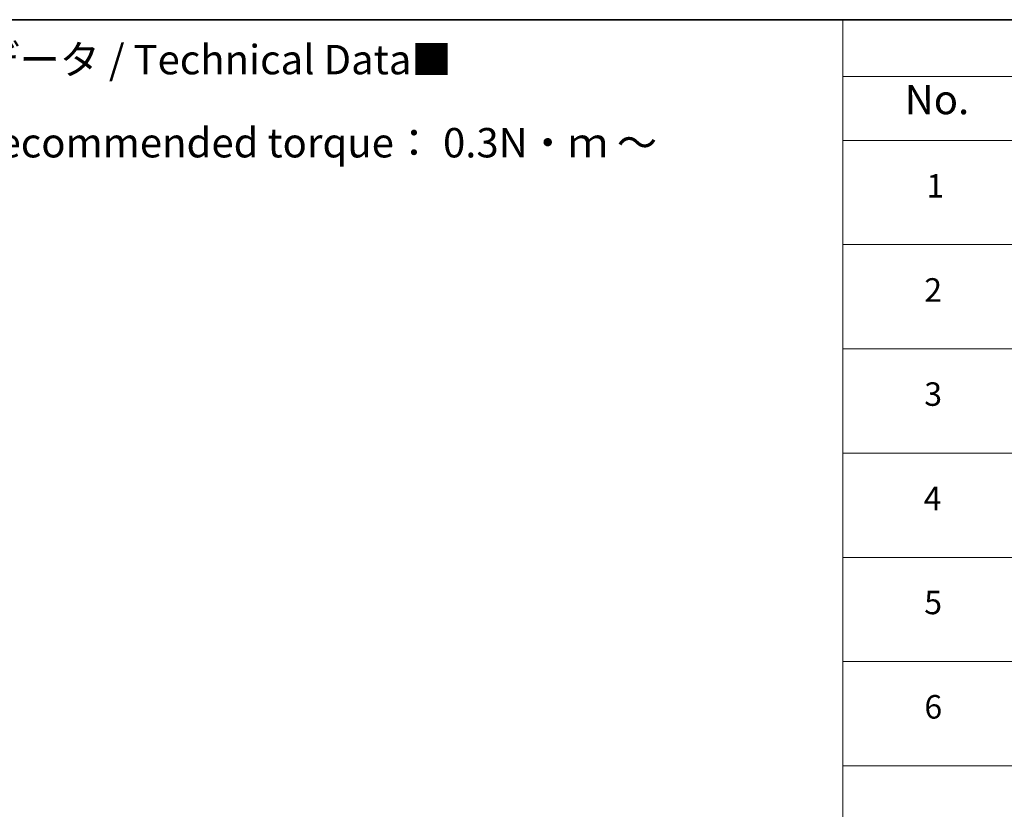
# Model space of a CAD drawing. Units: millimetres. Extents: x 36 to 6743, y 20 to 1144.
# Drawn here: x 389 to 598, y 555 to 722 of the extents above; entities that cross this region are included whole.
import ezdxf

# ---------------------------------------------------------------- set-up
doc = ezdxf.new("R2010")
doc.units = ezdxf.units.MM
doc.header["$LTSCALE"] = 2.5
doc.layers.add('Border (ISO)', color=7, linetype='Continuous', lineweight=35)
doc.layers.add('Symbol (ISO)', color=7, linetype='Continuous', lineweight=18)
doc.styles.add('Note Text (TK)', font='MS PGothic.ttf')
doc.styles.add('Note Text (TK2)', font='MS PGothic.ttf')

# ---------------------------------------------------------------- blocks, each defined once
blk = doc.blocks.new('図面枠 tk図枠')
at = {"layer": 'Border (ISO)'}
blk.add_line((14.5, 289), (405.5, 289), dxfattribs=at)
blk = doc.blocks.new('テーブル28')
at = {"layer": 'Symbol (ISO)'}
for p, q in [((225.5, 289), (405.5, 289)), ((225.5, 289), (225.5, 284.179)), ((225.5, 284.179), (405.5, 284.179)), ((225.5, 284.179), (225.5, 278.738)), ((225.5, 278.738), (405.5, 278.738)), ((225.5, 278.738), (225.5, 181.218)), ((225.5, 269.873), (405.5, 269.873)), ((225.5, 261.007), (405.5, 261.007)), ((225.5, 252.142), (405.5, 252.142)), ((225.5, 243.276), (405.5, 243.276)), ((225.5, 234.411), (405.5, 234.411)), ((225.5, 225.545), (405.5, 225.545))]:
    blk.add_line(p, q, dxfattribs=at)
at = {"layer": 'Symbol (ISO)', "color": 7, "attachment_point": 7}
for s, insert, char_height, style in [('No.', (230.759, 280.179), 2.5, 'Note Text (TK)'), ('1', (232.597, 273.247), 2, 'Note Text (TK2)'), ('2', (232.418, 264.393), 2, 'Note Text (TK2)'), ('3', (232.418, 255.539), 2, 'Note Text (TK2)'), ('4', (232.367, 246.662), 2, 'Note Text (TK2)'), ('5', (232.418, 237.82), 2, 'Note Text (TK2)'), ('6', (232.431, 228.943), 2, 'Note Text (TK2)')]:
    blk.add_mtext(s, dxfattribs=dict(at, insert=insert, char_height=char_height, style=style))

msp = doc.modelspace()

# ---------------------------------------------------------------- block references
at = {"xscale": 2.5, "yscale": 2.5, "zscale": 2.5}
for name in ['図面枠 tk図枠', 'テーブル28']:
    msp.add_blockref(name, (0, 0), dxfattribs=at)

# ---------------------------------------------------------------- texts
at = {"layer": 'Symbol (ISO)', "color": 7, "insert": (329.0555, 696.3455), "char_height": 6.25, "width": 221.198821, "attachment_point": 4, "line_spacing_factor": 1.695652, "style": 'Note Text (TK)'}
msp.add_mtext('\\fＭＳ Ｐゴシック|b0|i0;■テクニカルデータ / Technical Data■\\P\\fＭＳ Ｐゴシック|b0|i0;締付トルク / Recommended torque： 0.3N・ｍ ～ 0.6N・ｍ', dxfattribs=at)

doc.saveas('drawing.dxf')
